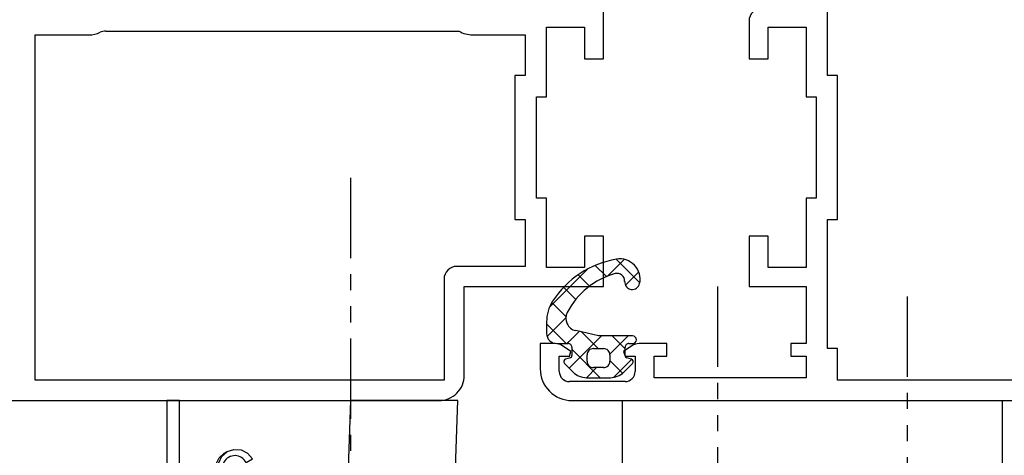
# Model space of a CAD drawing. Units: inches. Extents: x 1719 to 125844, y 627 to 197008.
# Drawn here: x 124167 to 124245, y 195290 to 195324 of the extents above; entities that cross this region are included whole.
import ezdxf

# ---------------------------------------------------------------- set-up
doc = ezdxf.new("R2010")
doc.units = ezdxf.units.IN
doc.header["$MEASUREMENT"] = 0
doc.linetypes.add('SLDTANVISIBLE0', pattern=[12.7, 6.35, -1.27, 1.27, -1.27, 1.27, -1.27])
for name, color, linetype in [('CHAIN_BRACKET', 30, 'Continuous'), ('MOTOR', 150, 'Continuous'), ('MOTOR_BRACKET', 30, 'Continuous'), ('TEGN1', 7, 'Continuous'), ('TETNING1', 1, 'Continuous')]:
    doc.layers.add(name, color=color, linetype=linetype)

# ---------------------------------------------------------------- blocks, each defined once
blk = doc.blocks.new('WAB 836B 01')
at = {"layer": 'MOTOR_BRACKET', "linetype": 'Continuous'}
for p, q in [((158.746, 613.092), (171.071, 643.041)), ((186.223, 638.026), (185.677, 635.88)), ((181.162, 618.114), (173.389, 587.532)), ((154.123, 609.995), (146.471, 609.994)), ((146.471, 609.994), (146.474, 579.994)), ((154.123, 609.995), (154.471, 610.007)), ((154.474, 579.995), (154.471, 610.007)), ((146.474, 579.994), (154.474, 579.995)), ((163.698, 579.995), (154.474, 579.995))]:
    blk.add_line(p, q, dxfattribs=at)
at = {"layer": 'MOTOR_BRACKET', "color": 1, "linetype": 'SLDTANVISIBLE0'}
for p, q in [((137.469, 602.494), (163.102, 602.494)), ((138.254, 587.494), (164.053, 587.494))]:
    blk.add_line(p, q, dxfattribs=at)
at = {"layer": 'MOTOR_BRACKET', "linetype": 'Continuous'}
blk.add_circle((178.469, 639.996), 3.6, dxfattribs=at)
for centre, radius, start, end in [((178.469, 639.996), 8, 345.73939, 157.63083), ((181.8, 636.865), 4, 279.31757, 345.73939), ((183.42, 626.997), 6, 99.31757, 232.16121), ((177.285, 619.099), 4, 345.73939, 52.16121), ((154.122, 614.995), 5, 274.00544, 337.63083), ((163.697, 589.995), 10, 270.00415, 345.73939)]:
    blk.add_arc(centre, radius, start, end, dxfattribs=at)
blk = doc.blocks.new('WAB 836E 01')
at = {"color": 1, "linetype": 'SLDTANVISIBLE0'}
blk.add_line((27.104, -8.5), (-14.725, -8.5), dxfattribs=at)
at = {"layer": 'CHAIN_BRACKET', "linetype": 'Continuous'}
for p, q in [((0.468, 5.383), (0.471, 5.556)), ((0.471, 5.556), (0.475, 5.707)), ((0.475, 5.707), (0.481, 5.831)), ((0.481, 5.831), (0.487, 5.924)), ((0.487, 5.924), (0.493, 5.981)), ((0.493, 5.981), (0.5, 6)), ((9.5, 6), (0.5, 6)), ((9.5, 5), (9.5, 6)), ((0.465, 5), (0.466, 5.195)), ((0.465, 5), (9.5, 5)), ((0.466, 5.195), (0.468, 5.383)), ((2.376, 4.722), (1.824, 4.528)), ((2.953, 4.696), (2.376, 4.722)), ((3.468, 4.455), (2.953, 4.696)), ((9.5, 5), (9.5, -8.505)), ((1.953, 4.306), (1.824, 4.528)), ((2.505, 4.499), (1.953, 4.306)), ((2.114, 4.028), (1.953, 4.306)), ((3.082, 4.473), (2.505, 4.499)), ((3.597, 4.233), (3.082, 4.473)), ((3.843, 4.037), (3.468, 4.455)), ((3.972, 3.814), (3.597, 4.233)), ((3.843, 4.037), (3.972, 3.814)), ((4.149, 3.281), (3.972, 3.814)), ((4.101, 2.714), (4.149, 3.281)), ((3.837, 2.201), (4.101, 2.714)), ((2.341, 1.876), (3.105, 2.319)), ((2.658, 1.391), (3.395, 1.818)), ((3.443, 1.735), (2.701, 1.306)), ((3.105, 2.319), (3.395, 1.818)), ((3.395, 1.818), (3.837, 2.201)), ((3.443, 1.735), (3.395, 1.818)), ((3.443, 1.735), (3.994, 1.929)), ((3.604, 1.457), (3.443, 1.735)), ((3.783, 2.136), (3.865, 2.151)), ((3.865, 2.151), (4.443, 2.125)), ((3.994, 1.929), (4.572, 1.903)), ((4.443, 2.125), (4.958, 1.885)), ((4.572, 1.903), (5.087, 1.662)), ((4.958, 1.885), (5.332, 1.466)), ((5.087, 1.662), (5.461, 1.244)), ((3.604, 1.457), (2.826, 1.007)), ((2.914, 1.058), (3.053, 0.538)), ((5.332, 1.466), (5.461, 1.244)), ((5.461, 1.244), (5.638, 0.71)), ((-4.535, 0), (-5.5, 0)), ((-5.5, 0), (-5.5, -8.015)), ((-4.535, -8.015), (-4.535, 0)), ((3.053, 0.538), (3.1, 0)), ((5.591, 0.144), (5.326, -0.37)), ((5.638, 0.71), (5.591, 0.144)), ((4.594, -0.252), (4.884, -0.752)), ((5.326, -0.37), (4.884, -0.752)), ((-3.253, -1.444), (-3.287, -1.603)), ((-3.271, -1.23), (-3.255, -1.244)), ((-3.255, -1.244), (-3.242, -1.318)), ((-3.242, -1.318), (-3.253, -1.444)), ((-2.952, -1.19), (-2.792, -1.098)), ((-2.952, -1.19), (-2.662, -1.691)), ((-3.995, -2.302), (-3.976, -2.108)), ((-3.936, -2.485), (-3.995, -2.302)), ((-3.976, -2.108), (-3.881, -1.935)), ((-3.881, -1.935), (-3.726, -1.809)), ((-3.726, -1.809), (-3.535, -1.752)), ((-3.535, -1.752), (-3.339, -1.771)), ((-3.23, -2.279), (-3.375, -2.416)), ((-3.287, -1.603), (-3.339, -1.771)), ((-3.339, -1.771), (-3.255, -1.792)), ((-3.255, -1.792), (-3.169, -1.805)), ((-3.149, -2.099), (-3.23, -2.279)), ((-3.169, -1.805), (-3.082, -1.808)), ((-3.126, -2.015), (-3.149, -2.099)), ((-3.02, -2.321), (-3.149, -2.099)), ((-3.093, -1.935), (-3.126, -2.015)), ((-3.02, -2.321), (-3.101, -2.501)), ((-3.053, -1.857), (-3.093, -1.935)), ((-3.082, -1.808), (-2.994, -1.802)), ((-3.019, -1.805), (-3.053, -1.857)), ((-2.997, -2.238), (-3.02, -2.321)), ((-2.859, -2.343), (-3.02, -2.321)), ((-2.965, -2.157), (-2.997, -2.238)), ((-2.994, -1.802), (-2.908, -1.787)), ((-2.924, -2.08), (-2.965, -2.157)), ((-2.875, -2.007), (-2.924, -2.08)), ((-2.908, -1.787), (-2.823, -1.764)), ((-2.82, -1.939), (-2.875, -2.007)), ((-2.823, -1.764), (-2.741, -1.731)), ((-2.757, -1.877), (-2.82, -1.939)), ((-2.688, -1.822), (-2.757, -1.877)), ((-2.741, -1.731), (-2.662, -1.691)), ((-2.658, -2.325), (-2.732, -2.344)), ((-2.614, -1.774), (-2.688, -1.822)), ((-2.662, -1.691), (-2.529, -1.614)), ((-2.614, -1.774), (-2.662, -1.691)), ((-2.646, -2.309), (-2.658, -2.325)), ((-2.476, -1.694), (-2.614, -1.774)), ((-2.453, -2.052), (-2.614, -1.774)), ((-2.279, -1.951), (-2.453, -2.052)), ((-3.936, -2.404), (-3.984, -2.364)), ((-3.759, -2.484), (-3.936, -2.404)), ((-3.807, -2.627), (-3.936, -2.485)), ((-3.63, -2.706), (-3.807, -2.627)), ((-3.561, -2.488), (-3.759, -2.484)), ((-3.432, -2.71), (-3.63, -2.706)), ((-3.375, -2.416), (-3.561, -2.488)), ((-3.246, -2.638), (-3.432, -2.71)), ((-3.101, -2.501), (-3.246, -2.638)), ((-2.732, -2.344), (-2.859, -2.343)), ((-4.535, -8.015), (-5.5, -8.015)), ((-5.5, -8.015), (-5.5, -15.51)), ((-4.541, -9.673), (-4.535, -8.015)), ((9.5, -8.505), (-4.535, -8.015)), ((9.5, -17), (9.5, -8.505)), ((-4.546, -11.266), (-4.541, -9.673)), ((-4.548, -12.735), (-4.546, -11.266)), ((-4.549, -14.022), (-4.548, -12.735)), ((-4.548, -15.078), (-4.549, -14.022)), ((-4.546, -15.863), (-4.548, -15.078)), ((-4.541, -16.347), (-4.546, -15.863)), ((-4.535, -16.51), (-4.541, -16.347)), ((-4.535, -16.51), (9.5, -17)), ((-4.535, -16.51), (-2.523, -16.58)), ((-2.523, -16.58), (-0.592, -16.648))]:
    blk.add_line(p, q, dxfattribs=at)
for radius in [3, 2]:
    blk.add_circle((0, 0), radius, dxfattribs=at)
for centre, radius, start, end in [((0.5, 0), 6, 90, 180), ((0.465, 0), 5, 90, 180), ((2.661, 3.203), 0.989, 296.61708, 123.56101), ((0, 0), 3.1, 38.43566, 201.74242), ((4.151, 0.633), 0.989, 296.61708, 123.56101), ((0, 0), 3.1, 220.23027, 0), ((-3.572, -2.125), 0.944, 71.39914, 348.77895), ((-3.158, -0.838), 0.408, 253.92354, 300.25743), ((-2.259, -2.398), 0.397, 119.23249, 166.94271), ((-4.5, -15.51), 1, 180, 268)]:
    blk.add_arc(centre, radius, start, end, dxfattribs=at)

msp = doc.modelspace()

# ---------------------------------------------------------------- linework, layer by layer
at = {"layer": 'TEGN1', "color": 7, "linetype": 'Continuous'}
for p, q in [((124213.226, 195321.127), (124213.226, 195325.775)), ((124230.926, 195319.827), (124230.926, 195326.026)), ((124224.726, 195324.127), (124224.726, 195321.127)), ((124168.326, 195295.727), (124168.326, 195323.027)), ((124168.326, 195323.027), (124172.576, 195323.027)), ((124173.895, 195323.327), (124201.808, 195323.327)), ((124202.876, 195323.027), (124207.026, 195323.027)), ((124207.026, 195323.027), (124207.026, 195319.827)), ((124208.726, 195318.127), (124208.726, 195323.627)), ((124208.726, 195323.627), (124211.726, 195323.627)), ((124211.726, 195323.627), (124211.726, 195321.127)), ((124226.226, 195321.127), (124226.226, 195323.627)), ((124226.226, 195323.627), (124229.226, 195323.627)), ((124229.226, 195323.627), (124229.226, 195318.127)), ((124211.726, 195321.127), (124213.226, 195321.127)), ((124224.726, 195321.127), (124226.226, 195321.127)), ((124207.026, 195319.827), (124206.226, 195319.827)), ((124206.226, 195319.827), (124206.226, 195308.427)), ((124231.726, 195319.826), (124230.926, 195319.827)), ((124231.726, 195308.427), (124231.726, 195319.826)), ((124207.926, 195310.127), (124207.926, 195318.127)), ((124207.926, 195318.127), (124208.726, 195318.127)), ((124229.226, 195318.127), (124230.026, 195318.127)), ((124230.026, 195318.127), (124230.026, 195310.127)), ((124208.726, 195310.127), (124207.926, 195310.127)), ((124208.726, 195304.627), (124208.726, 195310.127)), ((124230.026, 195310.127), (124229.226, 195310.127)), ((124229.226, 195310.127), (124229.226, 195304.627)), ((124206.226, 195308.427), (124207.026, 195308.427)), ((124207.026, 195308.427), (124207.026, 195304.727)), ((124230.926, 195298.226), (124230.926, 195308.427)), ((124230.926, 195308.427), (124231.726, 195308.427)), ((124213.226, 195307.127), (124211.726, 195307.127)), ((124211.726, 195307.127), (124211.726, 195304.627)), ((124213.226, 195303.127), (124213.226, 195307.127)), ((124226.226, 195307.127), (124224.726, 195307.127)), ((124224.726, 195307.127), (124224.726, 195303.127)), ((124226.226, 195304.627), (124226.226, 195307.127)), ((124207.026, 195304.727), (124201.626, 195304.727)), ((124211.726, 195304.627), (124208.726, 195304.627)), ((124229.226, 195304.627), (124226.226, 195304.627)), ((124200.626, 195303.727), (124200.626, 195295.727)), ((124202.226, 195296.127), (124202.226, 195303.127)), ((124202.226, 195303.127), (124213.226, 195303.127)), ((124224.726, 195303.127), (124229.226, 195303.127)), ((124229.226, 195303.127), (124229.226, 195298.626)), ((124209.412, 195298.626), (124208.226, 195298.626)), ((124208.226, 195298.626), (124208.226, 195296.626)), ((124210.64, 195297.991), (124209.983, 195298.447)), ((124215.468, 195298.447), (124214.811, 195297.991)), ((124218.226, 195298.626), (124216.039, 195298.626)), ((124218.226, 195297.626), (124218.226, 195298.626)), ((124229.226, 195298.626), (124228.026, 195298.626)), ((124228.026, 195298.626), (124228.026, 195297.626)), ((124231.726, 195298.226), (124230.926, 195298.226)), ((124231.726, 195295.726), (124231.726, 195298.226)), ((124209.726, 195296.426), (124209.726, 195297.626)), ((124209.726, 195297.626), (124210.526, 195297.626)), ((124210.526, 195297.626), (124210.64, 195297.991)), ((124214.811, 195297.991), (124214.926, 195297.626)), ((124214.926, 195297.626), (124215.726, 195297.626)), ((124215.726, 195297.626), (124215.726, 195296.426)), ((124217.226, 195295.926), (124217.226, 195297.626)), ((124217.226, 195297.626), (124218.226, 195297.626)), ((124228.026, 195297.626), (124229.226, 195297.626)), ((124229.226, 195297.626), (124229.226, 195295.926)), ((124229.226, 195295.926), (124217.226, 195295.926)), ((124184.476, 195295.727), (124168.326, 195295.727)), ((124200.626, 195295.727), (124184.476, 195295.727)), ((124214.926, 195295.626), (124210.526, 195295.626)), ((124243.784, 195295.726), (124231.726, 195295.726)), ((124255.843, 195295.726), (124243.784, 195295.726)), ((124162.226, 195294.127), (124200.226, 195294.127)), ((124210.726, 195294.126), (124255.935, 195294.126))]:
    msp.add_line(p, q, dxfattribs=at)
for centre, radius, start, end in [((124225.726, 195324.127), 1, 89.99996, 180.00004), ((124172.576, 195325.077), 2.05, 269.99999, 295.62557), ((124173.895, 195322.327), 1, 90.00005, 115.62563), ((124202.876, 195325.077), 2.05, 238.6119, 269.99996), ((124201.626, 195303.727), 1, 89.99996, 180.00005), ((124209.412, 195297.626), 1, 55.18205, 90.00007), ((124216.039, 195297.626), 1, 89.99993, 124.81795), ((124210.726, 195296.626), 2.5, 179.99996, 270.00004), ((124200.226, 195296.127), 2, 269.99996, 0.00005), ((124210.526, 195296.426), 0.8, 179.99996, 270.00004), ((124214.926, 195296.426), 0.8, 269.99996, 0.00004)]:
    msp.add_arc(centre, radius, start, end, dxfattribs=at)
at = {"layer": 'TETNING1', "color": 7, "linetype": 'Continuous'}
for p, q in [((124214.863, 195305.282), (124213.532, 195303.952)), ((124214.213, 195305.293), (124216.09, 195303.416)), ((124211.988, 195304.529), (124208.954, 195301.495)), ((124212.576, 195304.809), (124213.461, 195303.924)), ((124216.006, 195304.304), (124214.95, 195303.248)), ((124211.21, 195304.053), (124212.106, 195303.158)), ((124210.07, 195303.072), (124211.029, 195302.113)), ((124209.145, 195301.876), (124210.26, 195300.761)), ((124210.252, 195300.671), (124209.722, 195300.141)), ((124208.726, 195300.346), (124208.726, 195299.431)), ((124208.726, 195300.174), (124210.268, 195298.631)), ((124209.722, 195300.141), (124208.765, 195299.184)), ((124212.826, 195299.231), (124211.025, 195299.647)), ((124210.683, 195298.981), (124210.333, 195298.631)), ((124211.288, 195299.586), (124210.683, 195298.981)), ((124211.479, 195299.542), (124212.79, 195298.231)), ((124213.054, 195299.231), (124211.644, 195297.821)), ((124215.526, 195299.231), (124212.826, 195299.231)), ((124215.176, 195299.231), (124213.723, 195297.779)), ((124213.911, 195299.231), (124214.926, 195298.216)), ((124209.526, 195298.631), (124210.426, 195298.631)), ((124210.726, 195298.331), (124210.726, 195297.685)), ((124210.726, 195298.174), (124212.968, 195295.931)), ((124212.426, 195298.231), (124213.226, 195298.231)), ((124214.926, 195297.685), (124214.926, 195298.331)), ((124215.226, 195298.631), (124215.526, 195298.631)), ((124210.577, 195297.491), (124210.224, 195297.397)), ((124211.644, 195297.821), (124210.51, 195296.686)), ((124211.926, 195297.481), (124211.926, 195297.731)), ((124211.926, 195297.231), (124211.926, 195297.481)), ((124213.726, 195297.731), (124213.726, 195297.231)), ((124215.454, 195297.388), (124214.019, 195295.953)), ((124215.427, 195297.397), (124215.074, 195297.491)), ((124210.134, 195297.062), (124210.826, 195296.37)), ((124212.676, 195296.731), (124211.876, 195295.931)), ((124213.226, 195296.731), (124212.426, 195296.731)), ((124213.726, 195297.295), (124214.734, 195296.286)), ((124214.825, 195296.37), (124215.517, 195297.062)), ((124211.886, 195295.931), (124213.765, 195295.931))]:
    msp.add_line(p, q, dxfattribs=at)
for centre, radius, start, end in [((124215.506, 195297.905), 7.5, 99.70249, 147.14248), ((124214.512, 195303.715), 1.606, 347.64517, 99.70243), ((124215.71, 195298.361), 6, 105.17154, 153.12865), ((124214.297, 195303.573), 0.6, 356.49557, 105.17149), ((124215.495, 195303.5), 0.6, 176.49553, 347.64516), ((124211.726, 195300.346), 3, 147.14249, 163.57124), ((124211.726, 195300.346), 3, 163.57122, 179.99997), ((124211.25, 195300.621), 1, 153.12865, 257.00002), ((124209.526, 195299.431), 0.8, 179.99996, 270.00004), ((124215.526, 195298.931), 0.3, 270, 90), ((124210.426, 195298.331), 0.3, 359.99996, 90.00004), ((124212.426, 195297.731), 0.5, 89.99996, 180.00004), ((124213.226, 195297.731), 0.5, 359.99996, 90.00004), ((124215.226, 195298.331), 0.3, 89.99996, 180.00004), ((124210.276, 195297.203), 0.2, 105.00013, 225.00009), ((124210.526, 195297.685), 0.2, 285.00018, 0.00013), ((124215.126, 195297.685), 0.2, 179.99987, 254.99982), ((124215.376, 195297.203), 0.2, 314.99992, 74.99987), ((124212.426, 195297.231), 0.5, 179.99996, 270.00004), ((124213.226, 195297.231), 0.5, 269.99996, 0.00004), ((124211.886, 195297.431), 1.5, 225.00003, 269.99995), ((124213.765, 195297.431), 1.5, 270.00005, 314.99997)]:
    msp.add_arc(centre, radius, start, end, dxfattribs=at)

# ---------------------------------------------------------------- block references
at = {"color": 7, "rotation": 90}
msp.add_blockref('WAB 836E 01', (124184.726, 195284.627), dxfattribs=at)
at = {"layer": 'MOTOR', "linetype": 'Continuous', "xscale": -1, "rotation": 90}
msp.add_blockref('WAB 836B 01', (124824.72, 195440.599), dxfattribs=at)

doc.saveas('drawing.dxf')
